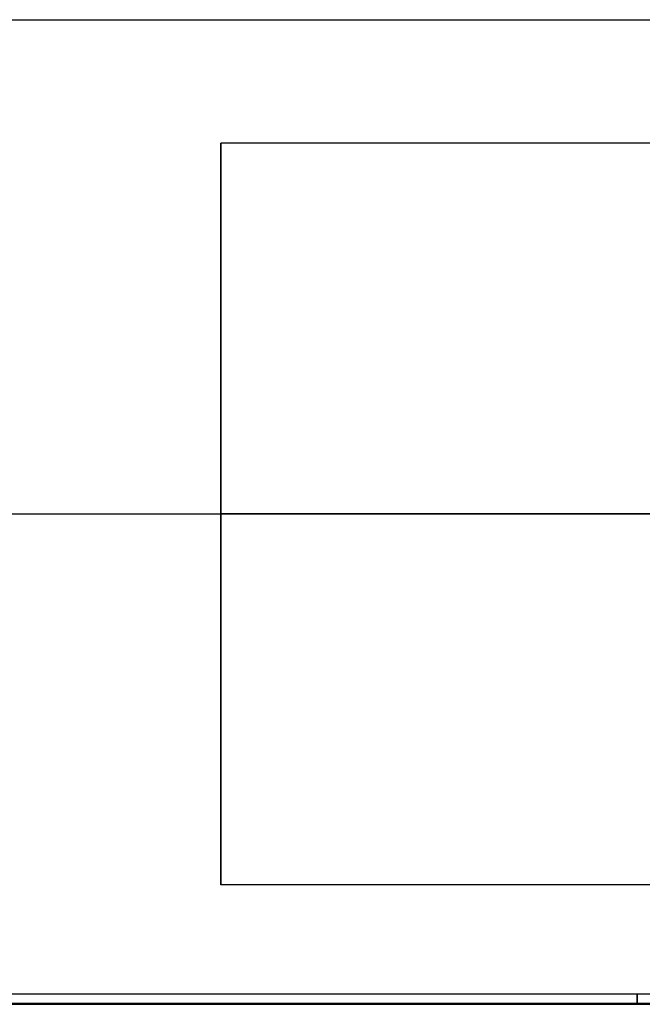
# Model space of a CAD drawing. Units: millimetres. Extents: x -85 to 85, y -161 to 24.
# Drawn here: x -70 to -55, y -12 to 12 of the extents above; entities that cross this region are included whole.
import ezdxf

# ---------------------------------------------------------------- set-up
doc = ezdxf.new("R2010")
doc.units = ezdxf.units.MM
doc.header["$MEASUREMENT"] = 0
doc.layers.add('Predefinito', color=7, linetype='Continuous', true_color=0x000000)

msp = doc.modelspace()

# ---------------------------------------------------------------- linework, layer by layer
at = {"layer": 'Predefinito', "color": 9, "true_color": 0xb0c4de}
for p, q in [((-84.155, 12, 65), (-25.35, 12, 65)), ((-65, -9, 65), (-65, 9, 65)), ((-43.1, 9, 65), (-65, 9, 65)), ((-84.155, 0, 53), (-25.35, 0, 53)), ((-84.155, 0, 77), (-25.35, 0, 77)), ((-43.1, 0, 74), (-65, 0, 74)), ((-65, 0, 56), (-65, 0, 74)), ((-43.1, 0, 56), (-65, 0, 56)), ((-43.1, -9, 65), (-65, -9, 65)), ((-84.505, -11.65, 65), (-25.35, -11.65, 65)), ((-84.155, -11.886, 63.646), (-25.35, -11.886, 63.647)), ((-25.35, -11.886, 66.353), (-84.155, -11.886, 66.354)), ((-84.155, -11.904, 63.484), (-25.35, -11.904, 63.484)), ((-25.35, -11.904, 66.516), (-84.155, -11.904, 66.516))]:
    msp.add_line(p, q, dxfattribs=at)
at = {"layer": 'Predefinito', "color": 9, "true_color": 0xb0c4de, "extrusion": (1, -4.98254e-29, -1.57777e-14)}
msp.add_arc((0, 65, -65), 9, 180, 0, dxfattribs=at)
at = {"layer": 'Predefinito', "color": 9, "true_color": 0xb0c4de, "extrusion": (1, 3.77043e-16, -1.54128e-14)}
msp.add_arc((0, 65, -65), 9, 360, 90, dxfattribs=at)
at = {"layer": 'Predefinito', "color": 9, "true_color": 0xb0c4de, "extrusion": (1, 3.77043e-16, -1.57777e-14)}
msp.add_arc((0, 65, -65), 9, 90, 180, dxfattribs=at)
at = {"layer": 'Predefinito', "color": 9, "true_color": 0xb0c4de, "extrusion": (1, 0, -1.42109e-14)}
msp.add_arc((-15.65, 65, -54.893), 4, 340.221, 19.779, dxfattribs=at)
at = {"layer": 'Predefinito', "color": 9, "true_color": 0xb0c4de}
for points in [[(-25.35, -11.905, 66.434), (-54.752, -11.905, 66.434), (-84.155, -11.905, 66.434)], [(-84.155, -11.905, 63.566), (-54.752, -11.905, 63.566), (-25.35, -11.905, 63.566)]]:
    msp.add_open_spline(points, degree=2, dxfattribs=at)

doc.saveas('drawing.dxf')
